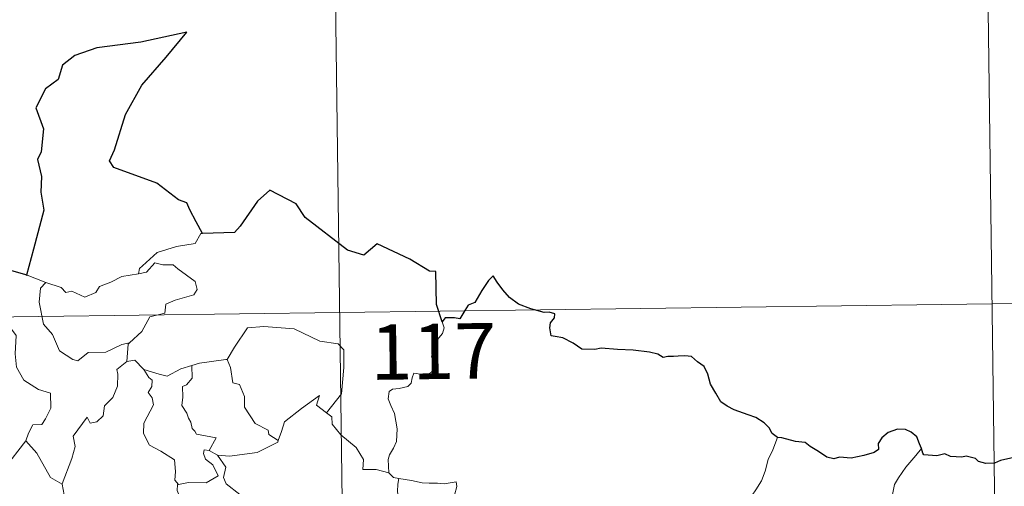
# Model space of a CAD drawing. Units: metres. Extents: x 590093 to 594587, y 4684666 to 4687695.
# Drawn here: x 590677 to 590811, y 4686824 to 4686888 of the extents above; entities that cross this region are included whole.
import ezdxf
from ezdxf.enums import TextEntityAlignment as Align

# ---------------------------------------------------------------- set-up
doc = ezdxf.new("R2010")
doc.units = ezdxf.units.M
doc.header["$MEASUREMENT"] = 0
doc.layers.add('Level 63', color=7, linetype='Continuous', lineweight=0)
doc.styles.add('Arial', font='ARIAL.TTF', dxfattribs={"height": 0.2})

msp = doc.modelspace()

# ---------------------------------------------------------------- linework, layer by layer
at = {"layer": 'Level 63', "linetype": 'Continuous', "lineweight": 0}
for points in [[(590719.13, 4686968.33, -0.74), (590722.32, 4686727.42, -0.74)], [(590808.2, 4686909.27, -0.74), (590810.59, 4686728.59, -0.74)], [(590702.14, 4686858.59, -0.74), (590701.93, 4686858.58, -0.74), (590701.15, 4686857.23, -0.74), (590698.63, 4686856.82, -0.74), (590696.02, 4686856.02, -0.74), (590694.01, 4686854.18, -0.74), (590693.62, 4686853.83, -0.74), (590693.5, 4686853.12, -0.74)], [(590693.5, 4686853.12, -0.74), (590694.55, 4686853.35, -0.74), (590695.72, 4686854.61, -0.74), (590696.79, 4686854.31, -0.74), (590698.2, 4686854.31, -0.74), (590698.83, 4686853.77, -0.74), (590701.17, 4686852.08, -0.74), (590701.44, 4686850.98, -0.74), (590700.96, 4686850.27, -0.74), (590698.44, 4686849.56, -0.74), (590697.21, 4686849.02, -0.74), (590697.05, 4686847.81, -0.74), (590695.02, 4686847.31, -0.74), (590693.94, 4686845.29, -0.74), (590692.29, 4686843.8, -0.74)], [(590675.73, 4686853.7, -0.74), (590675.5, 4686851.62, -0.74), (590674.76, 4686850.21, -0.74), (590672.83, 4686849.27, -0.74), (590671.51, 4686849.05, -0.74), (590671.83, 4686846.85, -0.74), (590673.77, 4686845.65, -0.74), (590674.19, 4686845.97, -0.74), (590675.25, 4686845.15, -0.74), (590676.31, 4686845.63, -0.74), (590676.94, 4686844.78, -0.74), (590676.8, 4686842.29, -0.74), (590677, 4686840.5, -0.74), (590677.99, 4686838.73, -0.74), (590679.95, 4686837.48, -0.74), (590681.56, 4686836.96, -0.74), (590681.62, 4686834.96, -0.74), (590680.91, 4686833.49, -0.74), (590680.41, 4686832.74, -0.74), (590679.21, 4686832.69, -0.74), (590678.61, 4686831.54, -0.74), (590678.26, 4686830.51, -0.74)], [(590678.4, 4686852.92, -0.74), (590680.95, 4686851.95, -0.74)], [(590680.95, 4686851.95, -0.74), (590680.96, 4686851.95, -0.74), (590683.03, 4686851.28, -0.74), (590683.65, 4686850.6, -0.74), (590684.45, 4686850.77, -0.74), (590686.21, 4686849.95, -0.74), (590687.73, 4686850.61, -0.74), (590688.22, 4686851.41, -0.74), (590689.75, 4686851.97, -0.74), (590691.22, 4686852.75, -0.74), (590693.5, 4686853.12, -0.74)], [(590680.95, 4686851.95, -0.74), (590680.21, 4686851.19, -0.74), (590680.05, 4686849.3, -0.74), (590680.64, 4686846.3, -0.74), (590681.84, 4686844.89, -0.74), (590682.78, 4686842.7, -0.74), (590684.61, 4686841.54, -0.74), (590685.28, 4686841.32, -0.74), (590686.67, 4686842.49, -0.74), (590689.06, 4686842.53, -0.74), (590691.22, 4686843.54, -0.74), (590692.29, 4686843.8, -0.74)], [(590367.63, 4686843.21, -0.74), (590897.27, 4686850.21, -0.74)], [(590734.58, 4686846.63, -0.74), (590734.87, 4686845.79, -0.74), (590734.65, 4686845.06, -0.74), (590733.89, 4686844.17, -0.74), (590733.48, 4686843.07, -0.74), (590733.14, 4686841.89, -0.74), (590733.66, 4686841.42, -0.74), (590733.57, 4686840.69, -0.74), (590733.14, 4686839.81, -0.74), (590732.24, 4686839.3, -0.74), (590731.64, 4686839.55, -0.74), (590730.74, 4686839.69, -0.74), (590730.54, 4686839.05, -0.74), (590730.4, 4686838.32, -0.74), (590729.94, 4686837.88, -0.74), (590728.78, 4686837.59, -0.74), (590727.85, 4686837.51, -0.74), (590727.4, 4686837.18, -0.74), (590727.27, 4686836.22, -0.74), (590727.62, 4686835.31, -0.74), (590728.14, 4686834.22, -0.74), (590728.51, 4686832.12, -0.74), (590728.41, 4686830.44, -0.74), (590727.98, 4686829.54, -0.74), (590727.47, 4686828.63, -0.74), (590727.26, 4686827.99, -0.74), (590727.36, 4686826.17, -0.74)], [(590705.33, 4686841.51, -0.74), (590705.47, 4686841.52, -0.74), (590706.47, 4686843.19, -0.74), (590708.22, 4686845.82, -0.74), (590710.47, 4686846, -0.74), (590714.57, 4686845.65, -0.74), (590718.02, 4686844.01, -0.74), (590720.51, 4686843.64, -0.74), (590721.3, 4686842.84, -0.74), (590721.3, 4686840.45, -0.74), (590720.98, 4686836.88, -0.74), (590718.92, 4686834.32, -0.74)], [(590692.29, 4686843.8, -0.74), (590692.08, 4686843.62, -0.74), (590691.92, 4686841.25, -0.74)], [(590691.92, 4686841.25, -0.74), (590690.54, 4686840.19, -0.74), (590690.71, 4686839.55, -0.74), (590690.66, 4686837.9, -0.74), (590690, 4686836.37, -0.74), (590688.89, 4686835.24, -0.74), (590688.71, 4686833.89, -0.74), (590687.87, 4686833.09, -0.74), (590686.97, 4686832.91, -0.74), (590686.52, 4686833.71, -0.74), (590684.65, 4686831.15, -0.74), (590684.91, 4686829.73, -0.74), (590684.48, 4686828.11, -0.74), (590683.14, 4686824.68, -0.74), (590683.14, 4686824.66, -0.74)], [(590691.92, 4686841.25, -0.74), (590692.98, 4686841.45, -0.74), (590694.18, 4686840.2, -0.74), (590694.23, 4686840.18, -0.74)], [(590700.7, 4686840.69, -0.74), (590701.75, 4686841.01, -0.74), (590705.33, 4686841.51, -0.74)], [(590705.47, 4686841.52, -0.74), (590705.93, 4686840.42, -0.74), (590706.27, 4686838.38, -0.74), (590707.18, 4686838.14, -0.74), (590707.85, 4686836.5, -0.74), (590707.82, 4686835.09, -0.74), (590709.3, 4686832.85, -0.74), (590711.06, 4686831.97, -0.74), (590711.15, 4686831.36, -0.74), (590712.4, 4686830.55, -0.74)], [(590694.23, 4686840.18, -0.74), (590694.89, 4686839.08, -0.74), (590695.33, 4686838.71, -0.74), (590695.31, 4686837.89, -0.74), (590694.82, 4686837.06, -0.74), (590695.32, 4686836.32, -0.74), (590695.52, 4686835.38, -0.74), (590694.23, 4686832.93, -0.74), (590694.15, 4686831.51, -0.74), (590694.97, 4686829.93, -0.74), (590696.53, 4686829.1, -0.74), (590698.36, 4686827.93, -0.74), (590698.48, 4686826.39, -0.74), (590698.4, 4686825.21, -0.74), (590698.91, 4686824.62, -0.74)], [(590694.23, 4686840.18, -0.74), (590696.3, 4686839.55, -0.74), (590697.38, 4686839.26, -0.74), (590699.24, 4686840.27, -0.74), (590700.7, 4686840.69, -0.74)], [(590700.7, 4686840.69, -0.74), (590700.76, 4686839.01, -0.74), (590699.99, 4686838.11, -0.74), (590699.43, 4686837.88, -0.74), (590699.51, 4686836.44, -0.74), (590699.35, 4686835.32, -0.74), (590700.05, 4686834.26, -0.74), (590700.25, 4686833.59, -0.74), (590700.58, 4686833.06, -0.74), (590700.75, 4686832.19, -0.74), (590701.13, 4686831.84, -0.74), (590701.33, 4686831.4, -0.74), (590704, 4686830.93, -0.74), (590703.07, 4686829.22, -0.74)], [(590712.4, 4686830.55, -0.74), (590712.86, 4686831.76, -0.74), (590713.27, 4686833.08, -0.74), (590715.53, 4686834.91, -0.74), (590718, 4686836.65, -0.74), (590717.6, 4686835.35, -0.74), (590718.92, 4686834.32, -0.74)], [(590718.92, 4686834.32, -0.74), (590719.65, 4686833.75, -0.74), (590719.68, 4686832.78, -0.74), (590720.89, 4686831.32, -0.74), (590722.95, 4686829.63, -0.74), (590723.92, 4686828.01, -0.74), (590723.86, 4686826.62, -0.74), (590725.66, 4686826.62, -0.74), (590727.36, 4686826.17, -0.74)], [(590675.3, 4686826.71, -0.74), (590678.26, 4686830.51, -0.74)], [(590678.26, 4686830.51, -0.74), (590679.71, 4686828.87, -0.74), (590681.6, 4686825.55, -0.74), (590683.14, 4686824.66, -0.74)], [(590704.19, 4686828.57, -0.74), (590705.82, 4686828.45, -0.74), (590709.57, 4686828.92, -0.74), (590712.33, 4686830.35, -0.74), (590712.4, 4686830.55, -0.74)], [(590779.98, 4686830.97, -0.74), (590779.34, 4686829.31, -0.74), (590778.71, 4686828, -0.74), (590778.3, 4686826.41, -0.74), (590777.81, 4686825.12, -0.74), (590777.05, 4686823.87, -0.74), (590776.05, 4686822.46, -0.74), (590775.03, 4686821.83, -0.74), (590774.97, 4686821.15, -0.74), (590774.4, 4686820.73, -0.74), (590773.69, 4686819.44, -0.74), (590773.22, 4686817.94, -0.74), (590772.93, 4686816.85, -0.74), (590772.96, 4686815.32, -0.74), (590773.15, 4686813.42, -0.74), (590773.2, 4686812.5, -0.74), (590772.83, 4686811.82, -0.74), (590772.46, 4686811.31, -0.74), (590772.32, 4686810.69, -0.74), (590772.33, 4686810.59, -0.74)], [(590703.07, 4686829.22, -0.74), (590702.38, 4686829.28, -0.74), (590702.27, 4686828.81, -0.74), (590702.58, 4686828.02, -0.74), (590703.57, 4686827.26, -0.74), (590704.29, 4686825.8, -0.74), (590702.66, 4686824.83, -0.74), (590700.25, 4686824.86, -0.74), (590698.91, 4686824.62, -0.74)], [(590703.07, 4686829.22, -0.74), (590704.19, 4686828.57, -0.74)], [(590799.47, 4686829.46, -0.74), (590798.69, 4686828.53, -0.74), (590797.32, 4686826.94, -0.74), (590796.34, 4686825.5, -0.74), (590795.82, 4686824.63, -0.74), (590795.56, 4686823.26, -0.74)], [(590706.76, 4686822.49, -0.74), (590707.2, 4686823.25, -0.74), (590705.36, 4686824.72, -0.74), (590705, 4686825.57, -0.74), (590705.29, 4686826.97, -0.74), (590704.19, 4686828.57, -0.74)], [(590727.36, 4686826.17, -0.74), (590727.98, 4686825.57, -0.74), (590728.72, 4686825.42, -0.74)], [(590728.72, 4686825.42, -0.74), (590728.57, 4686824.65, -0.74), (590728.56, 4686823.65, -0.74), (590728.76, 4686822.27, -0.74), (590729.33, 4686821.71, -0.74), (590729.28, 4686821.06, -0.74)], [(590728.72, 4686825.42, -0.74), (590728.73, 4686825.42, -0.74), (590730.44, 4686825.16, -0.74), (590731.87, 4686824.84, -0.74), (590732.84, 4686824.79, -0.74), (590733.94, 4686824.81, -0.74), (590734.85, 4686824.68, -0.74), (590736.48, 4686824.99, -0.74), (590736.57, 4686824.35, -0.74), (590736.24, 4686823.17, -0.74), (590735.75, 4686821.79, -0.74), (590735.38, 4686820.15, -0.74), (590735.51, 4686819.09, -0.74), (590736.3, 4686818.53, -0.74), (590737.36, 4686817.76, -0.74), (590738.12, 4686817.1, -0.74), (590738.26, 4686816.34, -0.74), (590737.82, 4686815.57, -0.74)], [(590683.14, 4686824.66, -0.74), (590683.42, 4686823.21, -0.74), (590683.65, 4686821.75, -0.74), (590684.88, 4686819.84, -0.74)], [(590698.91, 4686824.62, -0.74), (590698.78, 4686824.59, -0.74), (590698.71, 4686823.81, -0.74), (590699, 4686823.1, -0.74), (590698.53, 4686822.22, -0.74), (590698.28, 4686820.65, -0.74), (590697.52, 4686820.45, -0.74), (590697.19, 4686818.7, -0.74), (590697.31, 4686818.83, -0.74)]]:
    msp.add_polyline3d(points, dxfattribs=at)
at = {"layer": 'Level 63', "linetype": 'Continuous', "lineweight": 30}
for points in [[(590702.14, 4686858.59, -0.74), (590701.31, 4686860.14, -0.74), (590700.44, 4686861.77, -0.74), (590700.02, 4686862.74, -0.74), (590698.91, 4686863.11, -0.74), (590695.99, 4686865.38, -0.74), (590690.16, 4686867.48, -0.74), (590689.58, 4686868.39, -0.74), (590690.26, 4686869.89, -0.74), (590691.73, 4686874.67, -0.74), (590693.96, 4686878.64, -0.74), (590697.22, 4686882.45, -0.74), (590700.03, 4686885.83, -0.74), (590693.82, 4686884.48, -0.74), (590687.83, 4686883.71, -0.74), (590684.88, 4686882.64, -0.74), (590683.2, 4686881.33, -0.74), (590682.61, 4686879.42, -0.74), (590680.92, 4686878.16, -0.74), (590679.59, 4686875.59, -0.74), (590680.65, 4686872.73, -0.74), (590680.31, 4686869.6, -0.74), (590679.84, 4686868.57, -0.74), (590680.35, 4686866.3, -0.74), (590680.26, 4686864.16, -0.74), (590680.68, 4686861.75, -0.74), (590679.28, 4686856.46, -0.74), (590678.31, 4686852.95, -0.74), (590678.4, 4686852.92, -0.74)], [(590734.58, 4686846.63, -0.74), (590733.82, 4686848.96, -0.74), (590733.72, 4686853.45, -0.74), (590732.86, 4686853.49, -0.74), (590730.19, 4686855.1, -0.74), (590725.8, 4686857.18, -0.74), (590723.98, 4686855.63, -0.74), (590721.76, 4686856.31, -0.74), (590716.05, 4686860.72, -0.74), (590714.85, 4686862.59, -0.74), (590711.28, 4686864.43, -0.74), (590709.6, 4686862.93, -0.74), (590707.23, 4686859.58, -0.74), (590706.48, 4686858.69, -0.74), (590702.14, 4686858.59, -0.74)], [(590678.4, 4686852.92, -0.74), (590675.73, 4686853.7, -0.74)], [(590779.98, 4686830.97, -0.74), (590779.25, 4686831.5, -0.74), (590778.85, 4686832.27, -0.74), (590778.16, 4686832.95, -0.74), (590777.02, 4686833.66, -0.74), (590776.01, 4686834.05, -0.74), (590774.12, 4686834.69, -0.74), (590773.17, 4686835.21, -0.74), (590772.29, 4686835.81, -0.74), (590771.62, 4686836.95, -0.74), (590770.91, 4686838.19, -0.74), (590770.56, 4686839.53, -0.74), (590770.04, 4686840.57, -0.74), (590769.14, 4686841.2, -0.74), (590768.34, 4686841.93, -0.74), (590767.42, 4686842.03, -0.74), (590766.55, 4686841.98, -0.74), (590765.88, 4686841.94, -0.74), (590765.12, 4686841.95, -0.74), (590764.49, 4686841.79, -0.74), (590763.77, 4686842.23, -0.74), (590762.63, 4686842.5, -0.74), (590760.44, 4686842.78, -0.74), (590758.3, 4686842.89, -0.74), (590756.12, 4686843.04, -0.74), (590755.26, 4686842.86, -0.74), (590753.51, 4686842.94, -0.74), (590752.3, 4686843.73, -0.74), (590750.92, 4686844.46, -0.74), (590749.9, 4686844.63, -0.74), (590749.34, 4686844.73, -0.74), (590749.14, 4686845.81, -0.74), (590749.26, 4686846.48, -0.74), (590749.81, 4686847.16, -0.74), (590749.82, 4686847.72, -0.74), (590749.09, 4686847.94, -0.74), (590748.38, 4686847.9, -0.74), (590746.57, 4686848.37, -0.74), (590744.92, 4686849.01, -0.74), (590743.7, 4686849.93, -0.74), (590742.82, 4686850.93, -0.74), (590742.01, 4686852, -0.74), (590741.48, 4686852.86, -0.74), (590740.87, 4686852.19, -0.74), (590739.94, 4686850.87, -0.74), (590739.02, 4686849.23, -0.74), (590738.13, 4686848.89, -0.74), (590737.66, 4686848.17, -0.74), (590736.96, 4686847.03, -0.74), (590736.26, 4686847.17, -0.74), (590735, 4686847.16, -0.74), (590734.58, 4686846.63, -0.74)], [(590799.47, 4686829.46, -0.74), (590799.19, 4686830.12, -0.74), (590798.83, 4686831.06, -0.74), (590798.06, 4686831.7, -0.74), (590797.29, 4686832.06, -0.74), (590796.2, 4686832.1, -0.74), (590794.96, 4686831.63, -0.74), (590794.1, 4686830.92, -0.74), (590793.58, 4686830.14, -0.74), (590793.64, 4686829.33, -0.74), (590793.04, 4686828.93, -0.74), (590791.65, 4686828.52, -0.74), (590789.96, 4686828.16, -0.74), (590788.37, 4686828.29, -0.74), (590787.6, 4686828.07, -0.74), (590786.67, 4686828.3, -0.74), (590785.53, 4686829.09, -0.74), (590784.4, 4686829.74, -0.74), (590783.73, 4686830.31, -0.74), (590782.42, 4686830.41, -0.74), (590780.55, 4686830.91, -0.74), (590779.98, 4686830.97, -0.74)], [(590815.9, 4686828.58, -0.74), (590815.59, 4686829.01, -0.74), (590815.09, 4686828.42, -0.74), (590814.12, 4686828.37, -0.74), (590811.56, 4686828.15, -0.74), (590810.15, 4686827.86, -0.74), (590809.36, 4686827.5, -0.74), (590808.17, 4686827.47, -0.74), (590807.18, 4686827.73, -0.74), (590806.79, 4686828.14, -0.74), (590805.49, 4686828.44, -0.74), (590804.9, 4686828.31, -0.74), (590803.41, 4686828.39, -0.74), (590802.6, 4686828.74, -0.74), (590801.52, 4686828.47, -0.74), (590799.76, 4686828.61, -0.74), (590799.66, 4686828.84, -0.74), (590799.47, 4686829.46, -0.74)]]:
    msp.add_polyline3d(points, dxfattribs=at)

# ---------------------------------------------------------------- texts
at = {"layer": 'Level 63', "linetype": 'Continuous', "lineweight": 13, "style": 'Arial'}
msp.add_text('117', height=7.5, rotation=0.7588, dxfattribs=at).set_placement((590733.4, 4686842.62, -0.74), align=Align.MIDDLE_CENTER)

doc.saveas('drawing.dxf')
